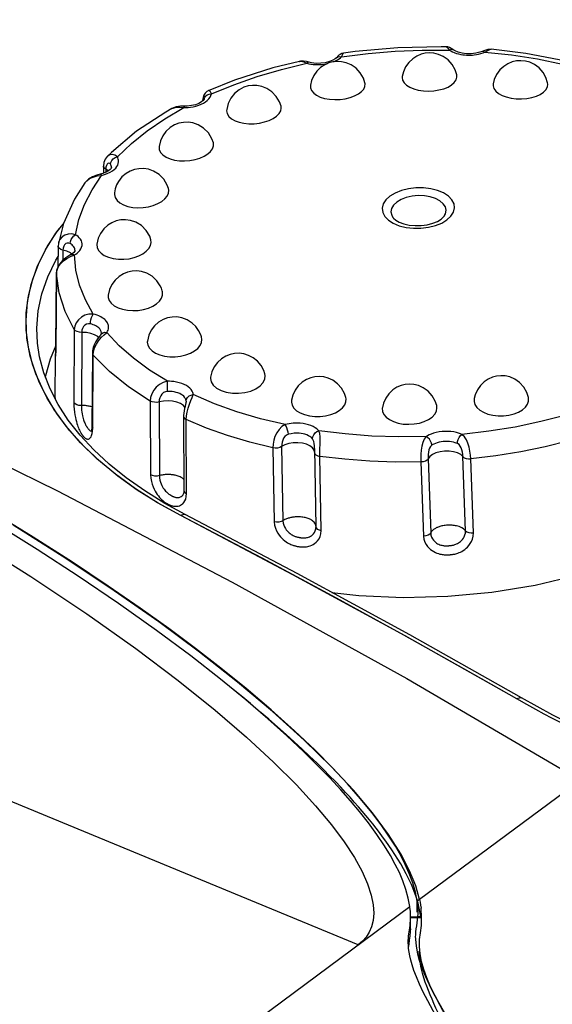
# Model space of a CAD drawing. Units: millimetres. Extents: x 639 to 14839, y -385 to 1618.
# Drawn here: x 2520 to 2534, y 423 to 449 of the extents above; entities that cross this region are included whole.
import ezdxf

# ---------------------------------------------------------------- set-up
doc = ezdxf.new("R2010")
doc.units = ezdxf.units.MM
doc.header["$LTSCALE"] = 80
doc.layers.get('0').update_dxf_attribs({"linetype": 'CONTINUOUS'})

msp = doc.modelspace()

# ---------------------------------------------------------------- linework, layer by layer
at = {"color": 7, "linetype": 'Continuous'}
for p, q in [((2532.215, 448.595), (2532.149, 448.569)), ((2532.149, 448.569), (2532.15, 448.569)), ((2532.171, 448.53), (2532.223, 448.551)), ((2532.395, 448.626), (2532.395, 448.626)), ((2527.199, 448.299), (2527.2, 448.299)), ((2527.463, 448.276), (2527.463, 448.276)), ((2532.112, 448.512), (2532.171, 448.53)), ((2527.404, 448.249), (2527.453, 448.237)), ((2527.453, 448.237), (2527.508, 448.226)), ((2528.792, 424.413), (2472.201, 447.79)), ((2524.731, 447.507), (2524.731, 447.507)), ((2524.583, 447.254), (2524.582, 447.228)), ((2524.594, 447.326), (2524.583, 447.254)), ((2524.628, 447.289), (2524.623, 447.276)), ((2524.628, 447.292), (2524.628, 447.289)), ((2523.751, 447.023), (2523.783, 447.038)), ((2523.751, 447.023), (2523.751, 447.023)), ((2522.002, 445.727), (2522.002, 445.727)), ((2521.903, 445.468), (2521.903, 445.276)), ((2522.031, 445.337), (2521.963, 445.386)), ((2521.963, 445.386), (2521.963, 445.299)), ((2522.114, 445.431), (2522.114, 445.432)), ((2521.811, 445.248), (2521.811, 445.248)), ((2521.398, 445.018), (2521.447, 445.073)), ((2521.398, 445.017), (2521.398, 445.018)), ((2529.73, 444.081), (2529.731, 444.081)), ((2531.129, 444.127), (2531.129, 444.128)), ((2523.193, 443.401), (2523.184, 443.479)), ((2520.672, 443.305), (2520.667, 442.737)), ((2520.679, 443.375), (2520.672, 443.306)), ((2520.679, 443.375), (2520.679, 443.374)), ((2521.72, 443.36), (2521.719, 443.345)), ((2520.802, 443.199), (2520.8, 442.92)), ((2521.04, 443.089), (2521.005, 443.119)), ((2521.006, 443.025), (2521.112, 443.067)), ((2521.018, 443.076), (2521.019, 443.076)), ((2521.13, 443.187), (2521.13, 443.188)), ((2520.628, 442.563), (2520.61, 440.556)), ((2520.611, 440.6), (2520.628, 442.559)), ((2520.628, 442.559), (2520.641, 442.652)), ((2520.628, 442.563), (2520.628, 442.559)), ((2521.111, 441.049), (2521.099, 439.071)), ((2521.312, 440.972), (2521.301, 438.995)), ((2521.831, 440.92), (2521.831, 440.92)), ((2521.844, 440.951), (2521.844, 440.952)), ((2520.114, 440.679), (2520.114, 440.68)), ((2520.463, 440.253), (2520.617, 440.624)), ((2520.61, 440.556), (2520.609, 440.507)), ((2520.61, 440.604), (2520.611, 440.6)), ((2520.591, 439.203), (2520.601, 440.34)), ((2520.601, 440.34), (2520.601, 440.34)), ((2520.603, 440.412), (2520.602, 440.395)), ((2520.605, 440.449), (2520.603, 440.412)), ((2520.608, 440.465), (2520.607, 440.429)), ((2520.609, 440.507), (2520.608, 440.465)), ((2521.599, 440.408), (2521.587, 438.43)), ((2521.608, 438.382), (2521.619, 440.359)), ((2521.619, 440.359), (2521.63, 440.456)), ((2520.591, 439.203), (2520.592, 439.181)), ((2523.165, 439.115), (2523.173, 437.122)), ((2523.406, 439.092), (2523.414, 437.099)), ((2524.135, 439.109), (2524.135, 439.118)), ((2524.135, 439.109), (2524.135, 439.098)), ((2524.068, 438.694), (2524.076, 436.701)), ((2524.148, 436.619), (2524.14, 438.613)), ((2521.603, 438.3), (2521.608, 438.382)), ((2526.483, 437.849), (2526.52, 435.847)), ((2526.72, 437.883), (2526.757, 435.881)), ((2527.61, 437.731), (2527.598, 437.788)), ((2527.609, 437.829), (2527.647, 435.717)), ((2527.792, 435.618), (2527.755, 437.62)), ((2530.489, 437.47), (2530.561, 435.465)), ((2530.683, 437.553), (2530.754, 435.55)), ((2531.698, 435.609), (2531.627, 437.613)), ((2531.91, 435.55), (2531.839, 437.555)), ((2524.044, 436.574), (2524.044, 436.574)), ((2527.026, 434.421), (2523.99, 436.018)), ((2527.648, 435.73), (2527.645, 435.754)), ((2527.647, 435.717), (2527.657, 435.686)), ((2527.647, 435.717), (2527.647, 435.701)), ((2527.647, 435.701), (2527.647, 435.701)), ((2530.06, 432.769), (2527.026, 434.421)), ((2533.089, 431.061), (2530.06, 432.769)), ((2533.354, 430.912), (2533.089, 431.061)), ((2533.354, 430.911), (2533.354, 430.912)), ((2533.599, 430.776), (2533.598, 430.777)), ((2533.824, 430.655), (2533.822, 430.656)), ((2534.033, 430.544), (2534.026, 430.548)), ((2536.014, 429.763), (2530.453, 425.643)), ((2530.453, 425.643), (2530.385, 425.593)), ((2492.748, 397.715), (2530.191, 425.449)), ((2530.194, 425.424), (2530.191, 425.449)), ((2530.384, 425.301), (2530.385, 425.593)), ((2530.204, 424.846), (2530.21, 425.118)), ((2530.21, 425.173), (2530.4, 425.179)), ((2530.21, 425.148), (2530.398, 425.153)), ((2530.403, 425.179), (2530.486, 425.181)), ((2530.403, 425.153), (2530.489, 425.155)), ((2530.489, 425.155), (2530.486, 425.181)), ((2530.502, 424.934), (2530.509, 425.066)), ((2530.509, 425.062), (2530.509, 425.066))]:
    msp.add_line(p, q, dxfattribs=at)
at = {"color": 7}
for points in [[(2478.219, 452.248), (2482.87, 451.128), (2487.546, 449.853), (2492.244, 448.423), (2496.959, 446.841), (2501.688, 445.107), (2506.426, 443.223), (2511.169, 441.19), (2515.913, 439.011), (2520.653, 436.688)], [(2528.339, 448.421), (2529.061, 448.514), (2529.791, 448.576), (2530.526, 448.606), (2531.26, 448.604)], [(2531.171, 448.693), (2531.034, 448.695), (2529.869, 448.668), (2528.713, 448.562), (2528.391, 448.519)], [(2531.38, 448.603), (2531.351, 448.623), (2531.31, 448.649), (2531.267, 448.671), (2531.217, 448.688), (2531.171, 448.693)], [(2531.172, 448.693), (2531.187, 448.686), (2531.217, 448.656), (2531.26, 448.604)], [(2531.38, 448.603), (2531.353, 448.615), (2531.309, 448.618), (2531.26, 448.604)], [(2531.26, 448.604), (2531.297, 448.581), (2531.341, 448.558)], [(2531.341, 448.558), (2531.392, 448.535), (2531.449, 448.515), (2531.509, 448.499), (2531.567, 448.486), (2531.62, 448.477), (2531.672, 448.472), (2531.724, 448.468), (2531.778, 448.467), (2531.832, 448.468), (2531.884, 448.471), (2531.935, 448.476), (2531.99, 448.484), (2532.051, 448.496), (2532.112, 448.512)], [(2532.15, 448.569), (2532.086, 448.545), (2531.974, 448.517), (2531.85, 448.502), (2531.723, 448.503), (2531.603, 448.518), (2531.499, 448.545), (2531.417, 448.58), (2531.38, 448.603)], [(2532.15, 448.569), (2532.156, 448.571), (2532.188, 448.57), (2532.223, 448.551)], [(2532.395, 448.626), (2532.303, 448.621), (2532.215, 448.595)], [(2532.223, 448.551), (2532.296, 448.596), (2532.356, 448.621), (2532.395, 448.626)], [(2532.223, 448.551), (2532.939, 448.474), (2533.64, 448.365), (2534.32, 448.225), (2534.977, 448.055)], [(2535.021, 448.153), (2534.423, 448.304), (2533.326, 448.513), (2532.395, 448.626)], [(2527.2, 448.299), (2526.487, 448.122), (2525.449, 447.792), (2524.731, 447.507)], [(2527.463, 448.276), (2527.398, 448.292), (2527.311, 448.306), (2527.228, 448.304), (2527.199, 448.299)], [(2527.2, 448.299), (2527.249, 448.301), (2527.32, 448.284), (2527.404, 448.249)], [(2527.463, 448.276), (2527.46, 448.277), (2527.433, 448.272), (2527.404, 448.249)], [(2528.106, 448.33), (2528.014, 448.292), (2527.902, 448.263), (2527.778, 448.247), (2527.651, 448.246), (2527.532, 448.26), (2527.463, 448.276)], [(2528.108, 448.285), (2527.997, 448.256), (2527.887, 448.208), (2527.776, 448.134), (2527.673, 448.034), (2527.591, 447.917), (2527.532, 447.784), (2527.501, 447.653)], [(2528.203, 448.397), (2528.173, 448.372), (2528.106, 448.33)], [(2528.974, 447.719), (2528.933, 447.842), (2528.85, 447.988), (2528.735, 448.115), (2528.6, 448.207), (2528.469, 448.263), (2528.344, 448.291), (2528.224, 448.297), (2528.108, 448.285)], [(2528.121, 448.287), (2528.175, 448.31), (2528.231, 448.339), (2528.275, 448.368), (2528.31, 448.395), (2528.339, 448.421)], [(2528.391, 448.519), (2528.351, 448.509), (2528.307, 448.488), (2528.273, 448.464), (2528.246, 448.44), (2528.219, 448.414), (2528.203, 448.397)], [(2528.203, 448.397), (2528.239, 448.42), (2528.286, 448.429), (2528.339, 448.42)], [(2528.339, 448.421), (2528.366, 448.477), (2528.383, 448.51), (2528.391, 448.519)], [(2530.723, 448.527), (2530.607, 448.517), (2530.494, 448.49), (2530.381, 448.443), (2530.268, 448.37), (2530.161, 448.27), (2530.077, 448.151), (2530.016, 448.017), (2529.985, 447.892)], [(2531.459, 447.937), (2531.417, 448.069), (2531.336, 448.214), (2531.224, 448.338), (2531.094, 448.431), (2530.964, 448.488), (2530.842, 448.518), (2530.723, 448.527)], [(2533.316, 448.306), (2533.194, 448.318), (2533.075, 448.31), (2532.959, 448.284), (2532.844, 448.237), (2532.729, 448.165), (2532.623, 448.067), (2532.536, 447.947), (2532.473, 447.811), (2532.444, 447.694)], [(2533.917, 447.72), (2533.874, 447.859), (2533.796, 447.999), (2533.689, 448.121), (2533.563, 448.214), (2533.436, 448.274), (2533.316, 448.306)], [(2524.82, 447.418), (2525.423, 447.667), (2526.058, 447.889), (2526.719, 448.083), (2527.404, 448.249)], [(2527.508, 448.226), (2527.571, 448.218), (2527.645, 448.212), (2527.726, 448.211), (2527.808, 448.215), (2527.887, 448.224), (2527.952, 448.236)], [(2529.985, 447.892), (2529.983, 447.864), (2529.995, 447.79), (2530.034, 447.72), (2530.098, 447.657), (2530.186, 447.602), (2530.294, 447.557), (2530.419, 447.523), (2530.556, 447.503), (2530.697, 447.497)], [(2530.697, 447.497), (2530.84, 447.504), (2530.979, 447.526), (2531.109, 447.56), (2531.224, 447.606), (2531.319, 447.662), (2531.392, 447.726), (2531.441, 447.796), (2531.463, 447.871), (2531.459, 447.937)], [(2524.731, 447.507), (2524.698, 447.489), (2524.649, 447.443), (2524.614, 447.388), (2524.594, 447.326)], [(2524.82, 447.418), (2524.798, 447.474), (2524.769, 447.504), (2524.737, 447.509), (2524.731, 447.507)], [(2525.698, 447.599), (2525.571, 447.533), (2525.446, 447.432), (2525.345, 447.306), (2525.272, 447.158), (2525.234, 447.002)], [(2526.704, 447.086), (2526.665, 447.201), (2526.577, 447.352), (2526.456, 447.48), (2526.318, 447.57), (2526.182, 447.624), (2526.054, 447.649), (2525.931, 447.651), (2525.814, 447.635), (2525.698, 447.599)], [(2527.501, 447.653), (2527.503, 447.582), (2527.532, 447.508), (2527.588, 447.44), (2527.667, 447.382), (2527.767, 447.334), (2527.885, 447.298), (2528.017, 447.274), (2528.157, 447.265), (2528.301, 447.27), (2528.442, 447.289)], [(2528.442, 447.289), (2528.575, 447.32), (2528.696, 447.364), (2528.8, 447.419), (2528.883, 447.481), (2528.941, 447.55), (2528.973, 447.622), (2528.978, 447.696), (2528.974, 447.719)], [(2532.444, 447.694), (2532.442, 447.636), (2532.464, 447.564), (2532.513, 447.496), (2532.587, 447.434), (2532.684, 447.381), (2532.8, 447.338), (2532.929, 447.307)], [(2532.929, 447.307), (2533.067, 447.289), (2533.211, 447.286), (2533.354, 447.296), (2533.489, 447.32), (2533.613, 447.358), (2533.72, 447.407), (2533.807, 447.466), (2533.872, 447.534), (2533.911, 447.608), (2533.922, 447.687), (2533.917, 447.72)], [(2488.665, 447.286), (2490.714, 446.809), (2492.981, 446.218), (2495.493, 445.49), (2498.289, 444.593), (2501.402, 443.489), (2504.904, 442.114), (2508.355, 440.619), (2511.336, 439.206), (2513.938, 437.874), (2516.209, 436.626), (2518.196, 435.46), (2519.935, 434.372)], [(2524.076, 447.051), (2524.129, 447.051), (2524.188, 447.055), (2524.254, 447.061), (2524.327, 447.073), (2524.403, 447.091), (2524.476, 447.113), (2524.543, 447.14), (2524.603, 447.169), (2524.658, 447.203), (2524.707, 447.242), (2524.751, 447.285), (2524.785, 447.331), (2524.807, 447.376), (2524.82, 447.418)], [(2524.623, 447.276), (2524.599, 447.243), (2524.552, 447.203), (2524.483, 447.164), (2524.391, 447.128), (2524.283, 447.102), (2524.165, 447.087), (2524.084, 447.086)], [(2524.609, 447.281), (2524.601, 447.25), (2524.601, 447.246)], [(2524.628, 447.291), (2524.628, 447.291), (2524.625, 447.302), (2524.618, 447.299), (2524.609, 447.281)], [(2524.628, 447.289), (2524.635, 447.314), (2524.662, 447.358), (2524.705, 447.392), (2524.759, 447.413), (2524.82, 447.418)], [(2523.751, 447.023), (2523.589, 446.93), (2522.796, 446.408), (2522.113, 445.836), (2522.002, 445.727)], [(2523.084, 446.422), (2523.559, 446.747), (2524.076, 447.051)], [(2524.084, 447.086), (2523.985, 447.084), (2523.864, 447.066), (2523.751, 447.023)], [(2523.783, 447.038), (2523.866, 447.059), (2523.964, 447.063), (2524.076, 447.051)], [(2524.084, 447.086), (2524.08, 447.077), (2524.076, 447.051)], [(2525.234, 447.002), (2525.232, 446.965), (2525.249, 446.887), (2525.296, 446.813), (2525.368, 446.749), (2525.461, 446.695), (2525.573, 446.655), (2525.699, 446.627), (2525.835, 446.614), (2525.978, 446.615), (2526.12, 446.631), (2526.258, 446.661), (2526.383, 446.703)], [(2526.383, 446.703), (2526.494, 446.756), (2526.585, 446.818), (2526.653, 446.886), (2526.695, 446.959), (2526.71, 447.033), (2526.704, 447.086)], [(2522.275, 445.717), (2522.655, 446.078), (2523.084, 446.422)], [(2523.703, 446.508), (2523.591, 446.406), (2523.502, 446.284), (2523.439, 446.147), (2523.405, 446)], [(2524.873, 446.101), (2524.835, 446.209), (2524.739, 446.368), (2524.608, 446.498), (2524.463, 446.586), (2524.322, 446.635), (2524.189, 446.654), (2524.063, 446.65), (2523.942, 446.626), (2523.823, 446.58), (2523.703, 446.508)], [(2523.405, 446), (2523.41, 445.917), (2523.444, 445.84), (2523.506, 445.77), (2523.593, 445.709), (2523.701, 445.661), (2523.823, 445.628), (2523.956, 445.609), (2524.096, 445.606), (2524.237, 445.617), (2524.377, 445.644), (2524.507, 445.684), (2524.625, 445.736), (2524.723, 445.797)], [(2524.723, 445.797), (2524.8, 445.865), (2524.852, 445.939), (2524.878, 446.015), (2524.876, 446.09), (2524.873, 446.101)], [(2521.85, 445.218), (2521.924, 445.238), (2522.003, 445.266), (2522.079, 445.302), (2522.143, 445.34), (2522.192, 445.378), (2522.23, 445.415), (2522.261, 445.455), (2522.285, 445.497), (2522.301, 445.541), (2522.308, 445.584), (2522.307, 445.624), (2522.3, 445.659), (2522.289, 445.69), (2522.275, 445.717)], [(2522.002, 445.727), (2521.946, 445.651), (2521.914, 445.561), (2521.903, 445.468)], [(2522.275, 445.717), (2522.207, 445.761), (2522.138, 445.779), (2522.072, 445.771), (2522.014, 445.738), (2522.002, 445.727)], [(2522.09, 445.517), (2522.098, 445.569), (2522.125, 445.62), (2522.165, 445.664), (2522.217, 445.698), (2522.275, 445.717)], [(2522.114, 445.432), (2522.113, 445.426), (2522.105, 445.406), (2522.08, 445.375), (2522.033, 445.338), (2521.966, 445.3), (2521.879, 445.266), (2521.811, 445.248)], [(2521.963, 445.386), (2521.925, 445.416), (2521.905, 445.452), (2521.903, 445.468)], [(2522.09, 445.517), (2522.068, 445.541), (2522.044, 445.548), (2522.019, 445.541), (2521.997, 445.518), (2521.979, 445.484), (2521.967, 445.438), (2521.963, 445.386)], [(2522.114, 445.432), (2522.113, 445.451), (2522.107, 445.476), (2522.099, 445.498), (2522.09, 445.517)], [(2523.66, 444.858), (2523.626, 444.954), (2523.532, 445.111), (2523.403, 445.241), (2523.257, 445.332), (2523.116, 445.381), (2522.984, 445.401), (2522.859, 445.398), (2522.74, 445.375), (2522.625, 445.333), (2522.51, 445.268), (2522.401, 445.175), (2522.307, 445.056)], [(2521.144, 443.612), (2521.236, 444.022), (2521.385, 444.428), (2521.59, 444.828), (2521.85, 445.218)], [(2521.811, 445.248), (2521.72, 445.224), (2521.599, 445.179), (2521.491, 445.113), (2521.406, 445.028), (2521.398, 445.017)], [(2521.447, 445.073), (2521.526, 445.13), (2521.622, 445.173), (2521.73, 445.202), (2521.85, 445.218)], [(2521.811, 445.248), (2521.829, 445.242), (2521.85, 445.218)], [(2521.398, 445.018), (2521.119, 444.577), (2520.821, 443.913), (2520.679, 443.374)], [(2522.307, 445.056), (2522.254, 444.958), (2522.217, 444.854), (2522.195, 444.746)], [(2523.624, 444.659), (2523.659, 444.736), (2523.668, 444.814), (2523.66, 444.858)], [(2531.195, 444.015), (2531.303, 444.114), (2531.373, 444.224), (2531.401, 444.338), (2531.386, 444.452), (2531.33, 444.56), (2531.233, 444.659), (2531.102, 444.744), (2530.94, 444.811), (2530.756, 444.856), (2530.557, 444.879), (2530.353, 444.879), (2530.151, 444.854), (2529.962, 444.807), (2529.792, 444.739), (2529.65, 444.653)], [(2522.195, 444.746), (2522.194, 444.696), (2522.216, 444.616), (2522.266, 444.542), (2522.343, 444.475), (2522.443, 444.42), (2522.562, 444.379), (2522.695, 444.353), (2522.834, 444.343), (2522.976, 444.349), (2523.115, 444.37), (2523.248, 444.406), (2523.37, 444.455), (2523.477, 444.515), (2523.562, 444.584), (2523.624, 444.659)], [(2529.65, 444.653), (2529.542, 444.553), (2529.472, 444.444), (2529.444, 444.33), (2529.458, 444.216), (2529.515, 444.107), (2529.611, 444.008), (2529.743, 443.924), (2529.904, 443.857), (2530.088, 443.811), (2530.287, 443.788), (2530.492, 443.789), (2530.693, 443.814), (2530.883, 443.861), (2531.053, 443.929), (2531.195, 444.015)], [(2531.129, 444.128), (2531.155, 444.179), (2531.172, 444.273), (2531.151, 444.365), (2531.094, 444.452), (2531.004, 444.528), (2530.884, 444.591), (2530.742, 444.637), (2530.583, 444.663), (2530.417, 444.669), (2530.251, 444.653), (2530.093, 444.618), (2529.953, 444.564), (2529.836, 444.494)], [(2529.836, 444.494), (2529.748, 444.413), (2529.695, 444.323), (2529.678, 444.229), (2529.699, 444.137), (2529.73, 444.081)], [(2523.184, 443.479), (2523.15, 443.571), (2523.055, 443.729), (2522.925, 443.859), (2522.774, 443.95), (2522.629, 443.999), (2522.494, 444.016), (2522.367, 444.011), (2522.246, 443.985), (2522.13, 443.938), (2522.016, 443.868), (2521.91, 443.772), (2521.818, 443.647), (2521.757, 443.516), (2521.72, 443.36)], [(2529.731, 444.081), (2529.746, 444.062), (2529.809, 444.006), (2529.903, 443.953), (2530.025, 443.907), (2530.171, 443.874), (2530.332, 443.858), (2530.499, 443.861), (2530.663, 443.883), (2530.812, 443.922), (2530.94, 443.974), (2531.038, 444.034)], [(2531.038, 444.034), (2531.104, 444.094), (2531.129, 444.127)], [(2523.99, 436.018), (2523.359, 436.367), (2522.768, 436.741), (2522.221, 437.138), (2521.723, 437.555), (2521.278, 437.989), (2520.889, 438.438), (2520.557, 438.899), (2520.283, 439.37), (2520.07, 439.849), (2519.918, 440.333), (2519.83, 440.82), (2519.804, 441.306), (2519.842, 441.79), (2519.943, 442.269), (2520.106, 442.741), (2520.331, 443.203), (2520.615, 443.652), (2520.82, 443.91)], [(2523.99, 436.018), (2523.384, 436.352), (2522.816, 436.708), (2522.29, 437.084), (2521.809, 437.479), (2521.375, 437.889), (2520.99, 438.313), (2520.657, 438.75), (2520.377, 439.196), (2520.151, 439.65), (2519.981, 440.109), (2519.867, 440.572), (2519.811, 441.036), (2519.812, 441.499), (2519.87, 441.959), (2519.986, 442.414), (2520.158, 442.861), (2520.386, 443.299), (2520.668, 443.724), (2520.82, 443.911)], [(2520.723, 443.488), (2520.687, 443.407), (2520.679, 443.375)], [(2521.144, 443.612), (2521.042, 443.635), (2520.945, 443.631), (2520.856, 443.604), (2520.781, 443.555), (2520.723, 443.488)], [(2521.001, 443.372), (2521.007, 443.426), (2521.027, 443.483), (2521.059, 443.536), (2521.099, 443.58), (2521.144, 443.612)], [(2521.112, 443.067), (2521.148, 443.09), (2521.185, 443.116), (2521.222, 443.148), (2521.257, 443.186), (2521.287, 443.229), (2521.309, 443.273), (2521.321, 443.318), (2521.323, 443.362), (2521.317, 443.407), (2521.301, 443.451), (2521.276, 443.494), (2521.245, 443.532), (2521.212, 443.563), (2521.178, 443.59), (2521.144, 443.612)], [(2520.802, 443.199), (2520.745, 443.217), (2520.702, 443.245), (2520.678, 443.28), (2520.672, 443.305)], [(2521.001, 443.372), (2520.958, 443.388), (2520.918, 443.387), (2520.88, 443.371), (2520.848, 443.342), (2520.823, 443.302), (2520.808, 443.253), (2520.802, 443.199)], [(2521.13, 443.188), (2521.129, 443.195), (2521.125, 443.227), (2521.113, 443.258), (2521.095, 443.289), (2521.073, 443.316), (2521.049, 443.338), (2521.025, 443.356), (2521.001, 443.372)], [(2521.719, 443.345), (2521.728, 443.263), (2521.767, 443.185), (2521.833, 443.114), (2521.923, 443.052), (2522.035, 443.004), (2522.164, 442.969), (2522.304, 442.951), (2522.449, 442.95), (2522.591, 442.965), (2522.727, 442.996), (2522.853, 443.04), (2522.964, 443.097), (2523.057, 443.165), (2523.128, 443.24), (2523.174, 443.32), (2523.193, 443.401)], [(2520.114, 440.68), (2520.097, 441.082), (2520.134, 441.553), (2520.232, 442.019), (2520.391, 442.478), (2520.61, 442.927), (2520.67, 443.022)], [(2521.018, 443.076), (2520.966, 443.046), (2520.879, 442.988), (2520.792, 442.914), (2520.716, 442.825), (2520.661, 442.725), (2520.632, 442.62), (2520.628, 442.563)], [(2520.641, 442.652), (2520.678, 442.744), (2520.737, 442.829), (2520.814, 442.905), (2520.905, 442.971), (2521.006, 443.025)], [(2521.005, 443.119), (2520.912, 443.166), (2520.802, 443.199)], [(2521.099, 443.136), (2521.055, 443.099), (2521.019, 443.076)], [(2521.019, 443.076), (2521.032, 443.082), (2521.07, 443.083), (2521.112, 443.067)], [(2521.13, 443.188), (2521.129, 443.185), (2521.123, 443.168), (2521.099, 443.136)], [(2521.624, 441.466), (2521.411, 441.854), (2521.254, 442.253), (2521.154, 442.658), (2521.112, 443.067)], [(2521.111, 441.049), (2520.865, 441.541), (2520.703, 442.046), (2520.628, 442.559)], [(2523.437, 442.232), (2523.346, 442.368), (2523.218, 442.488), (2523.073, 442.572), (2522.931, 442.618), (2522.799, 442.635), (2522.673, 442.628), (2522.554, 442.603), (2522.438, 442.556), (2522.323, 442.485), (2522.216, 442.388), (2522.126, 442.266), (2522.064, 442.133), (2522.028, 441.979)], [(2523.491, 442.099), (2523.468, 442.166), (2523.437, 442.232)], [(2522.028, 441.979), (2522.029, 441.915), (2522.055, 441.834)], [(2522.055, 441.834), (2522.11, 441.759), (2522.19, 441.693), (2522.294, 441.637), (2522.416, 441.596), (2522.552, 441.569), (2522.696, 441.56), (2522.843, 441.567), (2522.986, 441.592), (2523.118, 441.631), (2523.235, 441.683), (2523.334, 441.747), (2523.413, 441.82), (2523.468, 441.9), (2523.497, 441.983), (2523.498, 442.066), (2523.491, 442.099)], [(2521.624, 441.466), (2521.505, 441.462), (2521.397, 441.434), (2521.301, 441.384), (2521.221, 441.316), (2521.161, 441.234), (2521.124, 441.143), (2521.111, 441.049)], [(2521.547, 441.2), (2521.55, 441.256), (2521.561, 441.316), (2521.577, 441.375), (2521.599, 441.426), (2521.624, 441.466)], [(2521.989, 440.97), (2522.009, 441.002), (2522.024, 441.036), (2522.034, 441.071), (2522.038, 441.103), (2522.038, 441.132), (2522.034, 441.158), (2522.028, 441.182), (2522.02, 441.206), (2522.008, 441.231), (2521.993, 441.254), (2521.976, 441.277), (2521.957, 441.299), (2521.933, 441.321), (2521.904, 441.345), (2521.867, 441.369), (2521.824, 441.394), (2521.776, 441.417), (2521.725, 441.437), (2521.673, 441.453), (2521.624, 441.466)], [(2524.302, 441.226), (2524.167, 441.313), (2524.02, 441.367), (2523.886, 441.39), (2523.757, 441.388), (2523.634, 441.365), (2523.513, 441.32), (2523.393, 441.25), (2523.28, 441.149), (2523.192, 441.032), (2523.126, 440.893), (2523.088, 440.738)], [(2521.547, 441.2), (2521.492, 441.204), (2521.442, 441.192), (2521.398, 441.166), (2521.362, 441.128), (2521.335, 441.081), (2521.318, 441.028), (2521.312, 440.972)], [(2521.844, 440.952), (2521.844, 440.963), (2521.841, 440.982), (2521.837, 440.999), (2521.831, 441.017), (2521.823, 441.034), (2521.812, 441.051), (2521.8, 441.067), (2521.786, 441.082), (2521.77, 441.098), (2521.748, 441.115), (2521.722, 441.132), (2521.691, 441.15), (2521.656, 441.166), (2521.619, 441.18), (2521.582, 441.191), (2521.547, 441.2)], [(2524.553, 440.85), (2524.533, 440.909), (2524.475, 441.027), (2524.398, 441.134), (2524.302, 441.226)], [(2521.312, 440.972), (2521.247, 440.977), (2521.188, 440.992), (2521.141, 441.017), (2521.111, 441.049)], [(2521.769, 440.836), (2521.746, 440.86), (2521.66, 440.909), (2521.555, 440.946), (2521.437, 440.968), (2521.312, 440.972)], [(2521.831, 440.92), (2521.815, 440.898), (2521.78, 440.851), (2521.739, 440.794), (2521.697, 440.727), (2521.657, 440.65), (2521.624, 440.566), (2521.603, 440.471), (2521.599, 440.407)], [(2521.63, 440.456), (2521.66, 440.556), (2521.708, 440.655), (2521.769, 440.748), (2521.84, 440.832)], [(2521.831, 440.92), (2521.842, 440.934), (2521.882, 440.961), (2521.933, 440.974), (2521.989, 440.97)], [(2521.844, 440.952), (2521.844, 440.948), (2521.839, 440.933), (2521.831, 440.92)], [(2521.84, 440.832), (2521.915, 440.907), (2521.989, 440.97)], [(2523.63, 439.65), (2523.149, 439.95), (2522.714, 440.272), (2522.326, 440.612), (2521.989, 440.97)], [(2523.214, 440.475), (2523.308, 440.414), (2523.423, 440.366), (2523.554, 440.332), (2523.695, 440.314), (2523.842, 440.313), (2523.988, 440.329), (2524.128, 440.362), (2524.254, 440.41), (2524.362, 440.47), (2524.449, 440.54), (2524.513, 440.617), (2524.551, 440.7), (2524.563, 440.784), (2524.553, 440.85)], [(2520.676, 439.019), (2520.455, 439.444), (2520.285, 439.875), (2520.169, 440.312), (2520.114, 440.68)], [(2520.605, 440.38), (2520.607, 440.413), (2520.608, 440.459), (2520.61, 440.52), (2520.611, 440.6)], [(2523.088, 440.738), (2523.086, 440.708), (2523.101, 440.625), (2523.144, 440.546), (2523.214, 440.475)], [(2520.602, 440.395), (2520.602, 440.381), (2520.601, 440.368), (2520.601, 440.356), (2520.601, 440.346), (2520.601, 440.34)], [(2520.601, 440.34), (2520.601, 440.336), (2520.601, 440.33), (2520.601, 440.327), (2520.601, 440.328), (2520.602, 440.332), (2520.603, 440.341), (2520.604, 440.357), (2520.605, 440.38)], [(2520.605, 440.389), (2520.605, 440.379), (2520.604, 440.37), (2520.604, 440.363), (2520.604, 440.358), (2520.603, 440.354), (2520.603, 440.354)], [(2520.609, 440.513), (2520.608, 440.493), (2520.605, 440.449)], [(2520.607, 440.429), (2520.606, 440.401), (2520.605, 440.389)], [(2521.599, 440.407), (2521.6, 440.394), (2521.619, 440.359)], [(2523.165, 439.115), (2522.579, 439.501), (2522.062, 439.917), (2521.619, 440.359)], [(2525.827, 440.351), (2525.697, 440.392), (2525.569, 440.408), (2525.445, 440.402), (2525.327, 440.377), (2525.211, 440.332), (2525.094, 440.26), (2524.985, 440.161), (2524.897, 440.042), (2524.833, 439.905), (2524.798, 439.759)], [(2526.264, 439.856), (2526.235, 439.943), (2526.163, 440.077), (2526.066, 440.194), (2525.948, 440.288), (2525.827, 440.351)], [(2520.334, 439.75), (2520.341, 439.803), (2520.463, 440.253)], [(2524.798, 439.759), (2524.795, 439.728), (2524.813, 439.633), (2524.869, 439.543), (2524.961, 439.464), (2525.081, 439.4)], [(2525.081, 439.4), (2525.224, 439.355), (2525.387, 439.329), (2525.557, 439.326), (2525.723, 439.345), (2525.883, 439.387), (2526.024, 439.449), (2526.136, 439.526), (2526.216, 439.613), (2526.262, 439.709), (2526.273, 439.806), (2526.264, 439.856)], [(2527.863, 439.769), (2527.742, 439.781), (2527.622, 439.773), (2527.507, 439.747), (2527.392, 439.7), (2527.277, 439.628), (2527.17, 439.53), (2527.084, 439.411), (2527.021, 439.274), (2526.988, 439.139)], [(2528.457, 439.216), (2528.422, 439.323), (2528.344, 439.463), (2528.237, 439.585), (2528.11, 439.678), (2527.984, 439.737), (2527.863, 439.769)], [(2532.534, 439.789), (2532.424, 439.76), (2532.314, 439.711), (2532.202, 439.637), (2532.099, 439.538), (2532.017, 439.421), (2531.958, 439.288), (2531.932, 439.183)], [(2533.403, 439.212), (2533.36, 439.346), (2533.277, 439.492), (2533.161, 439.618), (2533.027, 439.711), (2532.896, 439.767), (2532.771, 439.794), (2532.651, 439.801), (2532.534, 439.789)], [(2523.63, 439.65), (2523.516, 439.619), (2523.415, 439.566), (2523.328, 439.494), (2523.259, 439.408), (2523.207, 439.312), (2523.176, 439.213), (2523.165, 439.115)], [(2524.33, 439.289), (2524.326, 439.318), (2524.316, 439.351), (2524.3, 439.386), (2524.274, 439.425), (2524.238, 439.465), (2524.194, 439.502), (2524.143, 439.536), (2524.086, 439.565), (2524.022, 439.591), (2523.952, 439.613), (2523.877, 439.63), (2523.805, 439.641), (2523.741, 439.647), (2523.683, 439.65), (2523.63, 439.65)], [(2523.635, 439.376), (2523.633, 439.433), (2523.632, 439.494), (2523.631, 439.555), (2523.63, 439.608), (2523.63, 439.65)], [(2530.184, 439.572), (2530.068, 439.563), (2529.955, 439.535), (2529.842, 439.488), (2529.729, 439.416), (2529.622, 439.315), (2529.537, 439.196), (2529.476, 439.062), (2529.447, 438.941)], [(2530.917, 438.994), (2530.878, 439.114), (2530.797, 439.259), (2530.685, 439.383), (2530.554, 439.476), (2530.425, 439.533), (2530.302, 439.563), (2530.184, 439.572)], [(2523.635, 439.376), (2523.576, 439.367), (2523.525, 439.343), (2523.483, 439.306), (2523.449, 439.26), (2523.425, 439.207), (2523.41, 439.15), (2523.406, 439.092)], [(2524.135, 439.118), (2524.132, 439.14), (2524.126, 439.163), (2524.114, 439.189), (2524.096, 439.217), (2524.07, 439.246), (2524.038, 439.273), (2524.002, 439.297), (2523.962, 439.318), (2523.916, 439.336), (2523.866, 439.351), (2523.812, 439.363), (2523.76, 439.371), (2523.714, 439.375), (2523.672, 439.377), (2523.635, 439.376)], [(2524.135, 439.118), (2524.144, 439.169), (2524.172, 439.216), (2524.215, 439.253), (2524.269, 439.278), (2524.33, 439.289)], [(2524.14, 438.613), (2524.146, 438.712), (2524.164, 438.818), (2524.192, 438.926), (2524.227, 439.03), (2524.264, 439.127), (2524.3, 439.214), (2524.33, 439.289)], [(2526.816, 438.479), (2526.151, 438.639), (2525.512, 438.828), (2524.904, 439.045), (2524.33, 439.289)], [(2524.111, 436.048), (2523.561, 436.349), (2523.018, 436.686), (2522.516, 437.041), (2522.055, 437.412), (2521.639, 437.797), (2521.27, 438.194), (2520.948, 438.602), (2520.676, 439.019)], [(2521.301, 438.995), (2521.236, 438.999), (2521.177, 439.015), (2521.13, 439.039), (2521.099, 439.071)], [(2521.099, 439.071), (2521.102, 438.98), (2521.108, 438.893), (2521.118, 438.812), (2521.129, 438.739), (2521.142, 438.673), (2521.154, 438.614), (2521.168, 438.562), (2521.181, 438.513), (2521.196, 438.467), (2521.21, 438.425), (2521.224, 438.389), (2521.237, 438.358), (2521.249, 438.332), (2521.259, 438.31), (2521.269, 438.29), (2521.278, 438.274), (2521.286, 438.26), (2521.293, 438.247), (2521.3, 438.237), (2521.306, 438.227), (2521.312, 438.217), (2521.318, 438.208), (2521.324, 438.2), (2521.331, 438.191), (2521.337, 438.183), (2521.343, 438.175), (2521.349, 438.167), (2521.356, 438.16), (2521.362, 438.152), (2521.37, 438.145), (2521.378, 438.136), (2521.387, 438.128), (2521.397, 438.12), (2521.408, 438.111), (2521.42, 438.103), (2521.433, 438.096), (2521.448, 438.091), (2521.464, 438.087), (2521.481, 438.087), (2521.498, 438.09), (2521.514, 438.097), (2521.531, 438.109), (2521.548, 438.127), (2521.564, 438.153), (2521.58, 438.189), (2521.593, 438.237), (2521.603, 438.3)], [(2521.59, 438.955), (2521.582, 438.958), (2521.559, 438.965), (2521.536, 438.971), (2521.511, 438.977), (2521.487, 438.982), (2521.463, 438.986), (2521.438, 438.989), (2521.409, 438.992), (2521.377, 438.994), (2521.341, 438.996), (2521.301, 438.995)], [(2521.301, 438.995), (2521.303, 438.932), (2521.307, 438.872), (2521.314, 438.816), (2521.322, 438.766), (2521.331, 438.72), (2521.34, 438.68), (2521.35, 438.644), (2521.36, 438.61), (2521.37, 438.579), (2521.381, 438.55), (2521.391, 438.525), (2521.401, 438.504), (2521.409, 438.486), (2521.417, 438.471), (2521.425, 438.457), (2521.432, 438.446), (2521.438, 438.436), (2521.444, 438.427), (2521.449, 438.419), (2521.455, 438.412), (2521.46, 438.405), (2521.469, 438.392)], [(2523.406, 439.092), (2523.344, 439.081), (2523.278, 439.082), (2523.217, 439.093), (2523.165, 439.115)], [(2523.984, 439.049), (2523.884, 439.089), (2523.769, 439.114), (2523.646, 439.123), (2523.522, 439.116), (2523.406, 439.092)], [(2524.103, 438.948), (2524.061, 438.997), (2523.984, 439.049)], [(2524.135, 439.098), (2524.13, 439.069), (2524.121, 439.026), (2524.109, 438.973), (2524.096, 438.915), (2524.083, 438.854), (2524.074, 438.79), (2524.069, 438.725), (2524.068, 438.694)], [(2526.988, 439.139), (2526.986, 439.09), (2527.005, 439.006), (2527.052, 438.927), (2527.126, 438.856), (2527.224, 438.796), (2527.342, 438.748), (2527.474, 438.715)], [(2527.474, 438.715), (2527.617, 438.698), (2527.764, 438.698), (2527.91, 438.715), (2528.048, 438.748), (2528.174, 438.796), (2528.282, 438.857), (2528.368, 438.93), (2528.428, 439.01), (2528.46, 439.094), (2528.464, 439.179), (2528.457, 439.216)], [(2530.159, 438.487), (2530.306, 438.496), (2530.449, 438.521), (2530.58, 438.562), (2530.696, 438.617), (2530.792, 438.684), (2530.864, 438.76), (2530.908, 438.844), (2530.924, 438.93), (2530.917, 438.994)], [(2531.932, 439.183), (2531.929, 439.108), (2531.952, 439.024), (2532.003, 438.945), (2532.081, 438.873), (2532.182, 438.812), (2532.302, 438.765), (2532.437, 438.733), (2532.581, 438.718), (2532.728, 438.719), (2532.873, 438.737)], [(2532.873, 438.737), (2533.01, 438.771), (2533.133, 438.82), (2533.238, 438.881), (2533.321, 438.953), (2533.377, 439.032), (2533.405, 439.116), (2533.404, 439.203), (2533.403, 439.212)], [(2524.068, 438.694), (2524.073, 438.671), (2524.097, 438.639), (2524.14, 438.613)], [(2529.447, 438.941), (2529.444, 438.924), (2529.451, 438.838), (2529.486, 438.755), (2529.549, 438.679), (2529.637, 438.613), (2529.747, 438.559), (2529.874, 438.519), (2530.013, 438.494), (2530.159, 438.487)], [(2534.416, 438.734), (2533.738, 438.559), (2533.04, 438.414), (2532.326, 438.299), (2531.601, 438.216)], [(2521.587, 438.43), (2521.586, 438.389), (2521.58, 438.339)], [(2521.587, 438.43), (2521.589, 438.416), (2521.608, 438.382)], [(2526.483, 437.849), (2525.86, 438.004), (2525.26, 438.184), (2524.686, 438.387), (2524.14, 438.613)], [(2526.816, 438.479), (2526.726, 438.424), (2526.65, 438.35), (2526.589, 438.261), (2526.541, 438.161), (2526.508, 438.055), (2526.488, 437.949), (2526.483, 437.849)], [(2527.73, 438.315), (2527.704, 438.34), (2527.672, 438.367), (2527.63, 438.396), (2527.578, 438.425), (2527.514, 438.452), (2527.445, 438.476), (2527.373, 438.494), (2527.299, 438.507), (2527.221, 438.516), (2527.133, 438.519), (2527.033, 438.515), (2526.924, 438.502), (2526.816, 438.479)], [(2526.903, 438.217), (2526.897, 438.273), (2526.883, 438.332), (2526.864, 438.39), (2526.841, 438.441), (2526.816, 438.479)], [(2521.469, 438.392), (2521.474, 438.385), (2521.478, 438.379), (2521.487, 438.367)], [(2521.487, 438.367), (2521.492, 438.362), (2521.496, 438.356), (2521.501, 438.35), (2521.506, 438.344), (2521.512, 438.337), (2521.519, 438.331), (2521.526, 438.325), (2521.534, 438.32), (2521.543, 438.315), (2521.552, 438.311), (2521.563, 438.308), (2521.573, 438.308)], [(2521.58, 438.339), (2521.573, 438.306), (2521.57, 438.297)], [(2526.903, 438.217), (2526.85, 438.194), (2526.808, 438.159), (2526.775, 438.114), (2526.749, 438.06), (2526.732, 438.002), (2526.723, 437.942), (2526.72, 437.883)], [(2527.556, 438.099), (2527.537, 438.118), (2527.514, 438.137), (2527.485, 438.158), (2527.447, 438.179), (2527.401, 438.2), (2527.352, 438.217), (2527.301, 438.23), (2527.249, 438.239), (2527.193, 438.245), (2527.13, 438.247), (2527.058, 438.244), (2526.979, 438.234), (2526.903, 438.217)], [(2527.556, 438.099), (2527.564, 438.153), (2527.588, 438.206), (2527.627, 438.253), (2527.675, 438.291), (2527.73, 438.315)], [(2530.631, 438.155), (2529.896, 438.147), (2529.165, 438.17), (2528.441, 438.227), (2527.73, 438.315)], [(2527.755, 437.62), (2527.755, 437.721), (2527.757, 437.83), (2527.76, 437.942), (2527.761, 438.05), (2527.759, 438.15), (2527.75, 438.24), (2527.73, 438.315)], [(2530.631, 438.155), (2530.58, 438.084), (2530.543, 437.997), (2530.518, 437.898), (2530.501, 437.791), (2530.492, 437.68), (2530.488, 437.571), (2530.489, 437.47)], [(2531.601, 438.216), (2531.559, 438.233), (2531.509, 438.25), (2531.45, 438.265), (2531.381, 438.28), (2531.303, 438.29), (2531.222, 438.296), (2531.142, 438.296), (2531.063, 438.291), (2530.984, 438.281), (2530.906, 438.265), (2530.831, 438.245), (2530.766, 438.222), (2530.712, 438.199), (2530.668, 438.177), (2530.631, 438.155)], [(2530.785, 437.922), (2530.775, 437.976), (2530.753, 438.032), (2530.719, 438.083), (2530.677, 438.125), (2530.631, 438.155)], [(2531.478, 437.965), (2531.483, 438.02), (2531.5, 438.078), (2531.528, 438.134), (2531.562, 438.181), (2531.601, 438.216)], [(2531.839, 437.555), (2531.832, 437.655), (2531.817, 437.763), (2531.794, 437.872), (2531.762, 437.976), (2531.72, 438.071), (2531.667, 438.152), (2531.601, 438.216)], [(2527.282, 437.975), (2527.161, 437.987), (2527.036, 437.984), (2526.916, 437.965), (2526.809, 437.93), (2526.72, 437.883)], [(2527.598, 437.788), (2527.556, 437.85), (2527.485, 437.903), (2527.392, 437.946), (2527.282, 437.975)], [(2527.609, 437.829), (2527.608, 437.844), (2527.606, 437.906), (2527.602, 437.965), (2527.593, 438.018), (2527.578, 438.063), (2527.556, 438.099)], [(2530.785, 437.922), (2530.749, 437.889), (2530.722, 437.846), (2530.704, 437.794), (2530.692, 437.737), (2530.685, 437.675), (2530.682, 437.613), (2530.683, 437.553)], [(2531.478, 437.965), (2531.448, 437.978), (2531.413, 437.99), (2531.371, 438.002), (2531.321, 438.012), (2531.265, 438.02), (2531.207, 438.024), (2531.15, 438.024), (2531.094, 438.021), (2531.038, 438.014), (2530.982, 438.002), (2530.928, 437.987), (2530.881, 437.971), (2530.843, 437.954), (2530.811, 437.937), (2530.785, 437.922)], [(2531.627, 437.613), (2531.623, 437.672), (2531.614, 437.733), (2531.6, 437.794), (2531.581, 437.849), (2531.555, 437.898), (2531.521, 437.937), (2531.478, 437.965)], [(2534.492, 438.043), (2533.851, 437.882), (2533.193, 437.747), (2532.521, 437.638), (2531.839, 437.555)], [(2526.72, 437.883), (2526.672, 437.859), (2526.611, 437.845), (2526.546, 437.841), (2526.483, 437.849)], [(2527.61, 437.719), (2527.619, 437.688), (2527.649, 437.658), (2527.696, 437.634), (2527.755, 437.62)], [(2531.131, 437.763), (2531.009, 437.747), (2530.897, 437.716), (2530.801, 437.671), (2530.728, 437.616), (2530.683, 437.553)], [(2531.627, 437.613), (2531.566, 437.668), (2531.48, 437.714), (2531.373, 437.745), (2531.255, 437.762), (2531.131, 437.763)], [(2530.489, 437.47), (2529.797, 437.467), (2529.109, 437.491), (2528.427, 437.542), (2527.755, 437.62)], [(2530.683, 437.553), (2530.656, 437.521), (2530.611, 437.495), (2530.554, 437.477), (2530.489, 437.47)], [(2531.627, 437.613), (2531.662, 437.584), (2531.712, 437.564), (2531.774, 437.554), (2531.839, 437.555)], [(2523.414, 437.099), (2523.352, 437.088), (2523.286, 437.089), (2523.225, 437.1), (2523.173, 437.122)], [(2523.173, 437.122), (2523.18, 437.031), (2523.195, 436.945), (2523.217, 436.868), (2523.242, 436.798), (2523.269, 436.737), (2523.297, 436.683), (2523.325, 436.636), (2523.354, 436.592), (2523.385, 436.55), (2523.416, 436.513), (2523.445, 436.481), (2523.471, 436.455), (2523.495, 436.433), (2523.516, 436.415), (2523.536, 436.399), (2523.554, 436.386), (2523.57, 436.375), (2523.584, 436.365), (2523.597, 436.357), (2523.609, 436.349), (2523.621, 436.342), (2523.633, 436.336), (2523.646, 436.329), (2523.658, 436.323), (2523.67, 436.317), (2523.682, 436.312), (2523.694, 436.307), (2523.707, 436.302), (2523.72, 436.296), (2523.735, 436.291), (2523.752, 436.286), (2523.77, 436.281), (2523.791, 436.277), (2523.813, 436.273), (2523.838, 436.27), (2523.865, 436.27), (2523.894, 436.272), (2523.924, 436.277), (2523.955, 436.285), (2523.985, 436.298), (2524.015, 436.316), (2524.045, 436.34), (2524.074, 436.372), (2524.101, 436.414), (2524.125, 436.467), (2524.141, 436.535), (2524.148, 436.619)], [(2524.075, 436.999), (2524.075, 436.999), (2524.059, 437.013), (2524.041, 437.027), (2524.021, 437.04), (2523.998, 437.053), (2523.974, 437.065), (2523.949, 437.076), (2523.923, 437.086), (2523.897, 437.094), (2523.87, 437.102), (2523.843, 437.109), (2523.817, 437.115), (2523.791, 437.119), (2523.768, 437.123), (2523.745, 437.125), (2523.721, 437.128), (2523.697, 437.129), (2523.671, 437.13), (2523.645, 437.131), (2523.619, 437.13), (2523.593, 437.129), (2523.568, 437.127), (2523.543, 437.125), (2523.514, 437.121), (2523.484, 437.116), (2523.45, 437.109), (2523.414, 437.099)], [(2523.414, 437.099), (2523.418, 437.036), (2523.429, 436.977), (2523.444, 436.924), (2523.461, 436.876), (2523.48, 436.834), (2523.499, 436.797), (2523.519, 436.764), (2523.539, 436.734), (2523.561, 436.706), (2523.582, 436.68), (2523.603, 436.659), (2523.622, 436.641), (2523.639, 436.626), (2523.654, 436.613), (2523.668, 436.603), (2523.682, 436.594), (2523.694, 436.586), (2523.705, 436.579), (2523.715, 436.573), (2523.725, 436.568), (2523.734, 436.563), (2523.743, 436.558), (2523.752, 436.553), (2523.761, 436.549), (2523.77, 436.544), (2523.779, 436.54), (2523.787, 436.536), (2523.797, 436.532), (2523.806, 436.528), (2523.817, 436.523), (2523.829, 436.519), (2523.841, 436.515), (2523.855, 436.512), (2523.87, 436.509), (2523.887, 436.507), (2523.905, 436.506), (2523.925, 436.507), (2523.945, 436.511), (2523.966, 436.517), (2523.986, 436.525), (2524.006, 436.537), (2524.026, 436.554), (2524.044, 436.574)], [(2520.653, 436.688), (2525.385, 434.222), (2530.106, 431.615), (2534.811, 428.871)], [(2524.076, 436.701), (2524.075, 436.665), (2524.064, 436.613), (2524.048, 436.579), (2524.044, 436.574)], [(2524.076, 436.701), (2524.081, 436.679), (2524.105, 436.646), (2524.148, 436.619)], [(2530.385, 425.593), (2530.339, 425.842), (2530.267, 426.092), (2530.176, 426.34), (2530.067, 426.584), (2529.943, 426.826), (2529.799, 427.078), (2529.626, 427.352), (2529.415, 427.656), (2529.16, 427.994), (2528.858, 428.365), (2528.506, 428.768), (2528.099, 429.203), (2527.626, 429.679), (2527.072, 430.203), (2526.435, 430.771), (2525.759, 431.343), (2525.078, 431.893), (2524.386, 432.428), (2523.666, 432.964), (2522.89, 433.52), (2522.029, 434.115), (2521.059, 434.759), (2520, 435.436), (2518.88, 436.125)], [(2523.99, 436.018), (2524.024, 436.04), (2524.056, 436.052), (2524.086, 436.055), (2524.111, 436.048)], [(2533.208, 431.092), (2530.191, 432.793), (2527.138, 434.456), (2524.111, 436.048)], [(2528.078, 433.944), (2528.81, 433.861), (2530.008, 433.808), (2531.216, 433.838), (2532.413, 433.948), (2533.585, 434.139), (2534.712, 434.405), (2535.78, 434.745), (2536.771, 435.153), (2537.673, 435.623), (2538.471, 436.148)], [(2524.26, 432.225), (2523.333, 432.914), (2522.307, 433.642), (2521.213, 434.382), (2520.102, 435.102), (2519.01, 435.782)], [(2530.453, 425.643), (2530.351, 426.006), (2530.185, 426.414), (2529.942, 426.877), (2529.61, 427.398), (2529.177, 427.98), (2528.662, 428.592), (2528.061, 429.236), (2527.335, 429.946), (2526.478, 430.72), (2525.527, 431.518), (2524.501, 432.324), (2523.395, 433.144), (2522.19, 433.989), (2520.88, 434.861), (2519.46, 435.758)], [(2533.089, 431.061), (2531.653, 431.878), (2530.025, 432.788), (2528.205, 433.786), (2526.193, 434.865), (2523.99, 436.018)], [(2526.757, 435.881), (2526.709, 435.857), (2526.649, 435.842), (2526.583, 435.839), (2526.52, 435.847)], [(2526.52, 435.847), (2526.53, 435.758), (2526.551, 435.678), (2526.58, 435.607), (2526.614, 435.546), (2526.651, 435.492), (2526.688, 435.446), (2526.726, 435.406), (2526.764, 435.371), (2526.804, 435.338), (2526.843, 435.31), (2526.88, 435.287), (2526.915, 435.268), (2526.946, 435.252), (2526.974, 435.239), (2527, 435.229), (2527.023, 435.221), (2527.044, 435.214), (2527.063, 435.208), (2527.08, 435.203), (2527.096, 435.199), (2527.111, 435.195), (2527.126, 435.191), (2527.142, 435.188), (2527.157, 435.185), (2527.172, 435.183), (2527.188, 435.18), (2527.203, 435.178), (2527.218, 435.176), (2527.234, 435.175), (2527.251, 435.174), (2527.27, 435.172), (2527.29, 435.172), (2527.313, 435.172), (2527.338, 435.173), (2527.366, 435.175), (2527.395, 435.179), (2527.427, 435.184), (2527.461, 435.193), (2527.496, 435.204), (2527.534, 435.219), (2527.574, 435.239), (2527.614, 435.264), (2527.655, 435.297), (2527.695, 435.338), (2527.732, 435.389), (2527.763, 435.452), (2527.785, 435.527), (2527.792, 435.618)], [(2527.645, 435.754), (2527.636, 435.785), (2527.62, 435.815), (2527.599, 435.841), (2527.576, 435.864), (2527.552, 435.882), (2527.529, 435.897), (2527.507, 435.91), (2527.485, 435.921), (2527.462, 435.931), (2527.439, 435.94), (2527.413, 435.949), (2527.386, 435.957), (2527.358, 435.965), (2527.328, 435.971), (2527.296, 435.976), (2527.265, 435.981), (2527.234, 435.983), (2527.204, 435.985), (2527.173, 435.986), (2527.143, 435.986), (2527.115, 435.985), (2527.088, 435.983), (2527.064, 435.981), (2527.041, 435.979), (2527.018, 435.975), (2526.994, 435.971), (2526.97, 435.966), (2526.945, 435.961), (2526.922, 435.954), (2526.899, 435.948), (2526.878, 435.94), (2526.856, 435.932), (2526.833, 435.923), (2526.809, 435.911), (2526.784, 435.897), (2526.757, 435.881)], [(2526.757, 435.881), (2526.764, 435.819), (2526.779, 435.764), (2526.799, 435.715), (2526.822, 435.673), (2526.847, 435.636), (2526.873, 435.604), (2526.898, 435.577), (2526.925, 435.553), (2526.952, 435.531), (2526.98, 435.512), (2527.006, 435.496), (2527.03, 435.483), (2527.052, 435.473), (2527.071, 435.464), (2527.089, 435.457), (2527.106, 435.452), (2527.122, 435.447), (2527.136, 435.443), (2527.149, 435.44), (2527.161, 435.437), (2527.172, 435.434), (2527.184, 435.432), (2527.196, 435.43), (2527.207, 435.427), (2527.218, 435.426), (2527.229, 435.424), (2527.241, 435.422), (2527.252, 435.42), (2527.264, 435.419), (2527.276, 435.418), (2527.29, 435.416), (2527.305, 435.416), (2527.321, 435.415), (2527.338, 435.415), (2527.357, 435.417), (2527.377, 435.419), (2527.399, 435.423), (2527.422, 435.428), (2527.447, 435.435), (2527.473, 435.445), (2527.499, 435.459), (2527.527, 435.476), (2527.555, 435.499), (2527.582, 435.527), (2527.606, 435.562), (2527.628, 435.605), (2527.642, 435.658), (2527.647, 435.701)], [(2531.698, 435.609), (2531.671, 435.638), (2531.638, 435.664), (2531.601, 435.687), (2531.562, 435.705), (2531.523, 435.72), (2531.487, 435.731), (2531.454, 435.74), (2531.424, 435.746), (2531.395, 435.751), (2531.366, 435.755), (2531.337, 435.757), (2531.307, 435.76), (2531.276, 435.761), (2531.244, 435.761), (2531.211, 435.76), (2531.178, 435.757), (2531.146, 435.754), (2531.115, 435.749), (2531.086, 435.744), (2531.057, 435.738), (2531.03, 435.731), (2531.004, 435.724), (2530.981, 435.716), (2530.96, 435.709), (2530.941, 435.701), (2530.922, 435.693), (2530.903, 435.684), (2530.884, 435.674), (2530.866, 435.664), (2530.849, 435.653), (2530.834, 435.642), (2530.819, 435.63), (2530.806, 435.618), (2530.792, 435.604), (2530.778, 435.588), (2530.765, 435.57), (2530.754, 435.55)], [(2527.657, 435.686), (2527.686, 435.656), (2527.733, 435.632), (2527.792, 435.618)], [(2530.561, 435.465), (2530.573, 435.378), (2530.598, 435.302), (2530.631, 435.238), (2530.67, 435.184), (2530.711, 435.139), (2530.753, 435.102), (2530.794, 435.072), (2530.837, 435.046), (2530.881, 435.023), (2530.924, 435.005), (2530.964, 434.991), (2531.002, 434.981), (2531.035, 434.973), (2531.065, 434.968), (2531.092, 434.964), (2531.117, 434.961), (2531.139, 434.96), (2531.159, 434.959), (2531.177, 434.958), (2531.194, 434.958), (2531.211, 434.958), (2531.227, 434.958), (2531.243, 434.959), (2531.26, 434.96), (2531.277, 434.961), (2531.293, 434.963), (2531.309, 434.964), (2531.326, 434.967), (2531.343, 434.969), (2531.362, 434.972), (2531.383, 434.976), (2531.406, 434.981), (2531.431, 434.988), (2531.459, 434.995), (2531.489, 435.005), (2531.522, 435.018), (2531.558, 435.034), (2531.596, 435.053), (2531.636, 435.077), (2531.675, 435.104), (2531.714, 435.135), (2531.751, 435.17), (2531.789, 435.211), (2531.825, 435.261), (2531.858, 435.318), (2531.886, 435.385), (2531.905, 435.463), (2531.91, 435.55)], [(2530.754, 435.55), (2530.727, 435.517), (2530.683, 435.491), (2530.625, 435.473), (2530.561, 435.465)], [(2530.754, 435.55), (2530.762, 435.489), (2530.779, 435.436), (2530.802, 435.392), (2530.828, 435.355), (2530.856, 435.324), (2530.885, 435.299), (2530.913, 435.278), (2530.942, 435.26), (2530.972, 435.245), (2531.002, 435.233), (2531.03, 435.224), (2531.056, 435.217), (2531.079, 435.212), (2531.1, 435.208), (2531.119, 435.206), (2531.136, 435.205), (2531.152, 435.204), (2531.167, 435.204), (2531.181, 435.204), (2531.193, 435.204), (2531.206, 435.204), (2531.218, 435.204), (2531.23, 435.205), (2531.242, 435.206), (2531.254, 435.207), (2531.267, 435.208), (2531.279, 435.209), (2531.292, 435.21), (2531.305, 435.212), (2531.319, 435.214), (2531.334, 435.216), (2531.351, 435.219), (2531.369, 435.223), (2531.388, 435.229), (2531.409, 435.235), (2531.432, 435.244), (2531.457, 435.254), (2531.483, 435.267), (2531.511, 435.283), (2531.538, 435.301), (2531.564, 435.322), (2531.59, 435.346), (2531.615, 435.375), (2531.64, 435.409), (2531.663, 435.449), (2531.682, 435.495), (2531.695, 435.548), (2531.698, 435.609)], [(2531.698, 435.609), (2531.733, 435.58), (2531.784, 435.56), (2531.845, 435.549), (2531.91, 435.55)], [(2519.935, 434.372), (2521.453, 433.362), (2522.776, 432.426), (2523.925, 431.56), (2524.919, 430.762), (2525.773, 430.027), (2526.503, 429.353), (2527.121, 428.736), (2527.639, 428.173), (2528.067, 427.661), (2528.414, 427.195), (2528.689, 426.775), (2528.898, 426.398), (2529.048, 426.06), (2529.147, 425.76), (2529.201, 425.497), (2529.216, 425.267), (2529.199, 425.07), (2529.156, 424.9), (2529.092, 424.754), (2529.01, 424.625), (2528.909, 424.513), (2528.792, 424.413)], [(2525.751, 431.036), (2525.065, 431.597), (2524.26, 432.225)], [(2530.486, 425.181), (2530.455, 425.364), (2530.412, 425.543), (2530.359, 425.716), (2530.298, 425.883), (2530.231, 426.043), (2530.162, 426.193), (2530.091, 426.334), (2530.018, 426.469), (2529.942, 426.602), (2529.864, 426.732), (2529.784, 426.858), (2529.704, 426.98), (2529.623, 427.099), (2529.54, 427.217), (2529.454, 427.335), (2529.367, 427.452), (2529.278, 427.567), (2529.187, 427.683), (2529.095, 427.797), (2529, 427.912), (2528.901, 428.029), (2528.797, 428.15), (2528.687, 428.276), (2528.572, 428.403), (2528.451, 428.535), (2528.32, 428.675), (2528.176, 428.826), (2528.02, 428.986), (2527.85, 429.156), (2527.669, 429.334), (2527.477, 429.518), (2527.275, 429.709), (2527.062, 429.905), (2526.84, 430.105), (2526.61, 430.309), (2526.371, 430.516), (2526.125, 430.727), (2525.874, 430.937), (2525.622, 431.144), (2525.367, 431.351), (2525.356, 431.36)], [(2530.191, 425.449), (2530.149, 425.68), (2530.085, 425.913), (2530.003, 426.143), (2529.907, 426.366), (2529.797, 426.589), (2529.666, 426.826), (2529.502, 427.095), (2529.297, 427.399), (2529.067, 427.713), (2528.83, 428.015), (2528.584, 428.309), (2528.323, 428.604), (2528.035, 428.917), (2527.703, 429.258), (2527.315, 429.64), (2526.863, 430.064), (2526.344, 430.529), (2525.751, 431.036)], [(2533.089, 431.061), (2533.123, 431.083), (2533.155, 431.096), (2533.183, 431.099), (2533.208, 431.092)], [(2535.268, 430.045), (2535.19, 430.078), (2534.831, 430.239), (2534.452, 430.422), (2534.055, 430.626), (2533.633, 430.854), (2533.208, 431.092)], [(2536.014, 429.763), (2535.974, 429.761), (2535.926, 429.764), (2535.874, 429.771), (2535.815, 429.783), (2535.751, 429.798), (2535.682, 429.817), (2535.606, 429.84), (2535.524, 429.867), (2535.435, 429.899), (2535.339, 429.935), (2535.234, 429.976), (2535.122, 430.023), (2535, 430.076), (2534.868, 430.134), (2534.726, 430.2), (2534.572, 430.273), (2534.406, 430.354), (2534.227, 430.444), (2534.033, 430.544), (2533.824, 430.655), (2533.598, 430.777), (2533.354, 430.912)], [(2530.453, 425.643), (2530.469, 425.564), (2530.482, 425.484), (2530.493, 425.404)], [(2530.21, 425.118), (2530.21, 425.146), (2530.209, 425.233), (2530.204, 425.326), (2530.194, 425.424)], [(2530.385, 425.593), (2530.395, 425.503), (2530.401, 425.417), (2530.404, 425.335), (2530.404, 425.301)], [(2530.509, 425.066), (2530.509, 425.156), (2530.493, 425.404)], [(2530.148, 424.507), (2530.148, 424.532), (2530.15, 424.592), (2530.155, 424.65), (2530.162, 424.708), (2530.171, 424.765), (2530.181, 424.821), (2530.19, 424.877), (2530.197, 424.935), (2530.203, 424.997), (2530.208, 425.067), (2530.21, 425.118)], [(2530.404, 425.301), (2530.403, 425.254), (2530.399, 425.173), (2530.392, 425.092), (2530.381, 425.011), (2530.367, 424.93), (2530.353, 424.849), (2530.343, 424.765), (2530.339, 424.675), (2530.338, 424.64)], [(2530.204, 424.846), (2530.201, 424.772), (2530.191, 424.653), (2530.176, 424.545)], [(2530.447, 424.436), (2530.453, 424.558), (2530.478, 424.736), (2530.502, 424.934)], [(2530.338, 424.64), (2530.34, 424.574), (2530.348, 424.458), (2530.366, 424.325), (2530.397, 424.174), (2530.445, 424.001)], [(2531.493, 421.417), (2531.337, 421.715), (2531.164, 422.025), (2530.988, 422.334), (2530.822, 422.629), (2530.676, 422.897), (2530.552, 423.138), (2530.45, 423.353), (2530.367, 423.546), (2530.301, 423.719), (2530.251, 423.87), (2530.214, 424.002), (2530.188, 424.117), (2530.17, 424.22), (2530.158, 424.313), (2530.151, 424.395), (2530.148, 424.468), (2530.148, 424.507)], [(2530.176, 424.545), (2530.159, 424.442), (2530.153, 424.373)], [(2530.467, 424.168), (2530.448, 424.367), (2530.447, 424.436)], [(2531.455, 421.49), (2531.378, 421.665), (2531.274, 421.892), (2531.179, 422.096), (2531.094, 422.277), (2531.019, 422.436), (2530.954, 422.578), (2530.895, 422.706), (2530.841, 422.826), (2530.79, 422.943), (2530.741, 423.061), (2530.693, 423.178), (2530.649, 423.294), (2530.609, 423.408), (2530.571, 423.523), (2530.534, 423.648), (2530.499, 423.789), (2530.47, 423.945), (2530.45, 424.118), (2530.446, 424.244)], [(2531.331, 422.192), (2531.163, 422.49), (2531.01, 422.771), (2530.873, 423.034), (2530.753, 423.283), (2530.652, 423.519), (2530.57, 423.745), (2530.508, 423.96), (2530.467, 424.168)], [(2530.445, 424.001), (2530.513, 423.802), (2530.603, 423.58), (2530.711, 423.346), (2530.834, 423.102), (2530.972, 422.845), (2531.125, 422.573)]]:
    msp.add_lwpolyline(points, dxfattribs=at)

doc.saveas('drawing.dxf')
